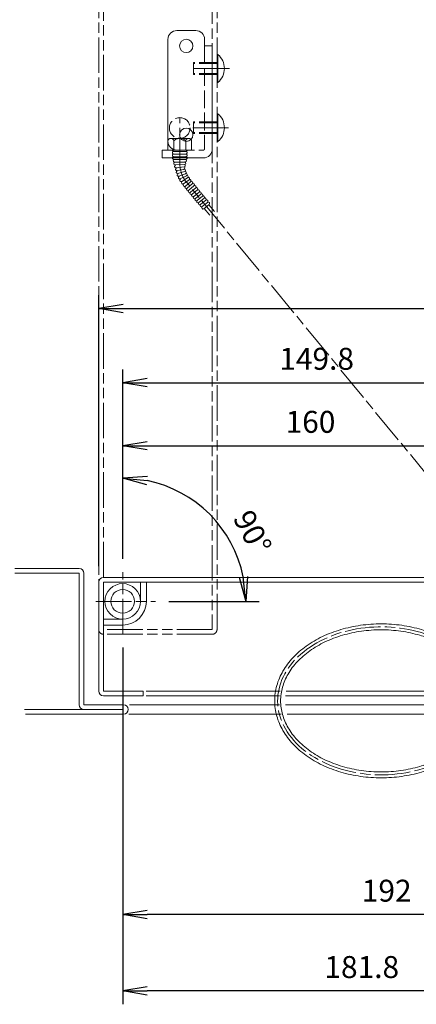
# Model space of a CAD drawing. Units: millimetres. Extents: x -1209 to 51, y -40 to 850.
# Drawn here: x -914 to -780, y 346 to 679 of the extents above; entities that cross this region are included whole.
import ezdxf

# ---------------------------------------------------------------- set-up
doc = ezdxf.new("R2010")
doc.units = ezdxf.units.MM
for name, pattern in [('SXF_一点鎖線', [18.5, 12, -1.5, 3.5, -1.5]), ('SXF_二点鎖線', [23.5, 12, -1.5, 3.5, -1.5, 3.5, -1.5]), ('SXF_破線', [7.5, 6, -1.5])]:
    doc.linetypes.add(name, pattern=pattern)
doc.layers.add('PV', color=7, linetype='Continuous', lineweight=13)
doc.styles.add('ＭＳ ゴシック', font='txt')
doc.dimstyles.new('DimStyle', dxfattribs={"dimtxt": 2.5, "dimasz": 2.5, "dimexe": 1.25, "dimexo": 0.625, "dimgap": 0, "dimtad": 1, "dimdsep": 46, "dimtxsty": 'Standard', "dimsah": 1, "dimcen": 2.5, "dimadec": 0, "dimazin": 0, "dimtfac": 1, "dimtmove": 2, "dimatfit": 3, "dimfxl": 1, "dimarcsym": 2})

# ---------------------------------------------------------------- blocks, each defined once
blk = doc.blocks.new('_OPEN')
at = {"color": 0, "linetype": 'ByBlock', "lineweight": -2}
for p, q in [((-1, 0.166667), (0, 0)), ((-1, -0.166667), (0, 0)), ((0, 0), (-1, 0))]:
    blk.add_line(p, q, dxfattribs=at)
blk = doc.blocks.new('*D31')
at = {"layer": 'Defpoints', "color": 0}
for p in [(-729.179406, 556.06738), (-878.979406, 492.137391), (-729.179406, 468.923009)]:
    blk.add_point(p, dxfattribs=at)
at = {"layer": 'PV', "color": 0, "linetype": 'Continuous', "lineweight": -2}
for p, q in [((-878.979406, 496.637391), (-878.979406, 560.56738)), ((-729.179406, 473.423009), (-729.179406, 560.56738)), ((-870.669406, 556.06738), (-737.489406, 556.06738))]:
    blk.add_line(p, q, dxfattribs=at)
at = {"layer": 'PV', "color": 0, "lineweight": -2, "xscale": 8.31, "yscale": 8.31, "zscale": 8.31, "rotation": 180}
blk.add_blockref('_OPEN', (-878.979406, 556.06738), dxfattribs=at)
at = {"layer": 'PV', "color": 0, "lineweight": -2, "xscale": 8.31, "yscale": 8.31, "zscale": 8.31}
blk.add_blockref('_OPEN', (-729.179406, 556.06738), dxfattribs=at)
at = {"layer": 'PV', "color": 0, "lineweight": 13, "insert": (-813.400834, 563.1925), "char_height": 7.4131274, "attachment_point": 5, "style": 'ＭＳ ゴシック'}
blk.add_mtext('149.8', dxfattribs=at)
blk = doc.blocks.new('*D32')
at = {"layer": 'Defpoints', "color": 0}
for p in [(-878.979406, 471.123005), (-697.179406, 427.123005), (-878.979406, 350.621273)]:
    blk.add_point(p, dxfattribs=at)
at = {"layer": 'PV', "color": 0, "linetype": 'Continuous', "lineweight": -2}
for p, q in [((-878.979406, 466.623005), (-878.979406, 346.121273)), ((-697.179406, 422.623005), (-697.179406, 346.121273)), ((-705.489406, 350.621273), (-870.669406, 350.621273))]:
    blk.add_line(p, q, dxfattribs=at)
at = {"layer": 'PV', "color": 0, "lineweight": -2, "xscale": 8.31, "yscale": 8.31, "zscale": 8.31, "rotation": 180}
blk.add_blockref('_OPEN', (-878.979406, 350.621273), dxfattribs=at)
at = {"layer": 'PV', "color": 0, "lineweight": -2, "xscale": 8.31, "yscale": 8.31, "zscale": 8.31}
blk.add_blockref('_OPEN', (-697.179406, 350.621273), dxfattribs=at)
at = {"layer": 'PV', "color": 0, "lineweight": 13, "insert": (-798.146551, 357.746393), "char_height": 7.4131274, "attachment_point": 5, "style": 'ＭＳ ゴシック'}
blk.add_mtext('181.8', dxfattribs=at)
blk = doc.blocks.new('*D38')
at = {"layer": 'Defpoints', "color": 0}
for p in [(-718.979406, 534.773987), (-878.979406, 492.137391), (-718.979406, 492.137391)]:
    blk.add_point(p, dxfattribs=at)
at = {"layer": 'PV', "color": 0, "linetype": 'Continuous', "lineweight": -2}
for p, q in [((-878.979406, 496.637391), (-878.979406, 539.273987)), ((-870.669406, 534.773987), (-727.289406, 534.773987))]:
    blk.add_line(p, q, dxfattribs=at)
at = {"layer": 'PV', "color": 0, "lineweight": -2, "xscale": 8.31, "yscale": 8.31, "zscale": 8.31, "rotation": 180}
blk.add_blockref('_OPEN', (-878.979406, 534.773987), dxfattribs=at)
at = {"layer": 'PV', "color": 0, "lineweight": -2, "xscale": 8.31, "yscale": 8.31, "zscale": 8.31}
blk.add_blockref('_OPEN', (-718.979406, 534.773987), dxfattribs=at)
at = {"layer": 'PV', "color": 0, "lineweight": 13, "insert": (-815.482166, 541.899107), "char_height": 7.4131274, "attachment_point": 5, "style": 'ＭＳ ゴシック'}
blk.add_mtext('160', dxfattribs=at)
blk = doc.blocks.new('*D39')
at = {"layer": 'Defpoints', "color": 0}
for p in [(-622.079406, 581.117863), (-887.079406, 489.572994), (-622.079406, 488.723004)]:
    blk.add_point(p, dxfattribs=at)
at = {"layer": 'PV', "color": 0, "linetype": 'Continuous', "lineweight": -2}
for p, q in [((-887.079406, 494.072994), (-887.079406, 585.617863)), ((-622.079406, 493.223004), (-622.079406, 585.617863)), ((-878.769406, 581.117863), (-630.389406, 581.117863))]:
    blk.add_line(p, q, dxfattribs=at)
at = {"layer": 'PV', "color": 0, "lineweight": -2, "xscale": 8.31, "yscale": 8.31, "zscale": 8.31, "rotation": 180}
blk.add_blockref('_OPEN', (-887.079406, 581.117863), dxfattribs=at)
at = {"layer": 'PV', "color": 0, "lineweight": -2, "xscale": 8.31, "yscale": 8.31, "zscale": 8.31}
blk.add_blockref('_OPEN', (-622.079406, 581.117863), dxfattribs=at)
at = {"layer": 'PV', "color": 0, "lineweight": 13, "insert": (-762.80874, 588.242983), "char_height": 7.4131274, "attachment_point": 5, "style": 'ＭＳ ゴシック'}
blk.add_mtext('D.W', dxfattribs=at)
blk = doc.blocks.new('*D41')
at = {"layer": 'Defpoints', "color": 0}
for p in [(-878.979406, 471.123007), (-686.979406, 436.289976), (-878.979406, 376.407148)]:
    blk.add_point(p, dxfattribs=at)
at = {"layer": 'PV', "color": 0, "linetype": 'Continuous', "lineweight": -2}
for p, q in [((-878.979406, 466.623007), (-878.979406, 371.907148)), ((-686.979406, 431.789976), (-686.979406, 371.907148)), ((-695.289406, 376.407148), (-870.669406, 376.407148))]:
    blk.add_line(p, q, dxfattribs=at)
at = {"layer": 'PV', "color": 0, "lineweight": -2, "xscale": 8.31, "yscale": 8.31, "zscale": 8.31, "rotation": 180}
blk.add_blockref('_OPEN', (-878.979406, 376.407148), dxfattribs=at)
at = {"layer": 'PV', "color": 0, "lineweight": -2, "xscale": 8.31, "yscale": 8.31, "zscale": 8.31}
blk.add_blockref('_OPEN', (-686.979406, 376.407148), dxfattribs=at)
at = {"layer": 'PV', "color": 0, "lineweight": 13, "insert": (-789.711406, 383.532269), "char_height": 7.4131274, "attachment_point": 5, "style": 'ＭＳ ゴシック'}
blk.add_mtext('192', dxfattribs=at)
blk = doc.blocks.new('*D51')
at = {"layer": 'Defpoints', "color": 0}
for p in [(-858.17, 518.26), (-878.98, 496.64), (-878.98, 482.22), (-863.42, 482.22)]:
    blk.add_point(p, dxfattribs=at)
at = {"layer": 'PV', "color": 0, "linetype": 'Continuous', "lineweight": -2}
for p, q in [((-878.98, 496.64), (-878.98, 528.33)), ((-863.42, 482.22), (-832.87, 482.22))]:
    blk.add_line(p, q, dxfattribs=at)
blk.add_arc((-878.98, 482.22), 41.61, 11.462, 78.538, dxfattribs=at)
at = {"layer": 'PV', "color": 0, "lineweight": -2, "xscale": 8.31, "yscale": 8.31, "zscale": 8.31}
for p, rotation in [((-878.98, 523.83), 174.2689885017649), ((-837.37, 482.22), 275.7310114992349)]:
    blk.add_blockref('_OPEN', p, dxfattribs=dict(at, rotation=rotation))
at = {"layer": 'PV', "color": 0, "lineweight": 13, "insert": (-835.94, 505.09), "char_height": 7.413, "attachment_point": 5, "rotation": 298.089, "style": 'ＭＳ ゴシック'}
blk.add_mtext('90°', dxfattribs=at)

msp = doc.modelspace()

# ---------------------------------------------------------------- linework, layer by layer
at = {"layer": 'PV', "color": 7, "linetype": 'SXF_二点鎖線', "lineweight": 13}
for p, q in [((-887.079406, 472.723005), (-887.079406, 736.258104)), ((-885.479406, 490.323006), (-885.479406, 736.258104)), ((-848.679406, 736.258104), (-848.679406, 472.723006)), ((-847.079406, 472.723006), (-847.079406, 736.258104)), ((-848.679406, 472.723006), (-885.479406, 472.723006)), ((-848.679406, 471.123006), (-885.479407, 471.123006))]:
    msp.add_line(p, q, dxfattribs=at)
at = {"layer": 'PV', "color": 254, "linetype": 'Continuous', "lineweight": 13}
for p, q in [((-863.679406, 672.023006), (-863.679406, 637.623006)), ((-854.279406, 675.023006), (-860.679406, 675.023006)), ((-851.279406, 672.023006), (-851.279406, 669.823006)), ((-851.279406, 669.823006), (-848.679406, 669.823006)), ((-848.679406, 669.823006), (-848.679406, 635.023006)), ((-847.079406, 666.923006), (-847.079406, 657.523006)), ((-846.790962, 666.923006), (-847.079406, 666.923006)), ((-847.079406, 665.723006), (-847.079406, 658.723006)), ((-846.790962, 666.923006), (-846.790962, 657.523006)), ((-846.790962, 657.523006), (-847.079406, 657.523006)), ((-847.079406, 646.923006), (-847.079406, 637.523006)), ((-846.790962, 646.923006), (-847.079406, 646.923006)), ((-847.079406, 645.723006), (-847.079406, 638.723006)), ((-846.790962, 646.923006), (-846.790962, 637.523006)), ((-863.679406, 637.823111), (-863.679406, 634.623111)), ((-863.679406, 637.823006), (-863.679406, 637.623006)), ((-846.790962, 637.523006), (-847.079406, 637.523006)), ((-865.679406, 634.623006), (-865.679406, 632.023006)), ((-865.679406, 634.623006), (-860.679406, 634.623006)), ((-865.679406, 632.023006), (-851.679406, 632.023006)), ((-861.929406, 634.623111), (-859.176248, 634.623111)), ((-861.729046, 631.523322), (-857.629046, 631.523322)), ((-861.504046, 630.623322), (-857.854046, 630.623322)), ((-861.504046, 630.623322), (-861.279046, 630.623322)), ((-861.504046, 630.623322), (-861.279046, 630.623322)), ((-861.267892, 629.703779), (-858.068133, 629.743008)), ((-860.954381, 628.70073), (-858.216046, 628.953749)), ((-860.553264, 627.733944), (-858.291276, 628.150371)), ((-860.288036, 626.765885), (-858.072852, 627.384723)), ((-859.937097, 625.826349), (-857.786224, 626.641056)), ((-859.502946, 624.921761), (-857.434038, 625.926558)), ((-858.989235, 624.059888), (-857.019043, 625.246626)), ((-858.400113, 623.247691), (-856.544599, 624.60676)), ((-857.790064, 622.50175), (-856.012623, 623.961444)), ((-857.21888, 621.80623), (-855.441439, 623.265923)), ((-856.647695, 621.11071), (-854.870255, 622.570403)), ((-856.076511, 620.41519), (-854.29907, 621.874883)), ((-855.505326, 619.719669), (-853.727886, 621.179363)), ((-854.934142, 619.024149), (-853.156701, 620.483842)), ((-854.934142, 619.024149), (-853.156701, 620.483842)), ((-854.934142, 619.024149), (-853.156701, 620.483842)), ((-854.362958, 618.328629), (-852.585517, 619.788322)), ((-854.362958, 618.328629), (-852.585517, 619.788322)), ((-854.362958, 618.328629), (-852.585517, 619.788322)), ((-853.791773, 617.633109), (-852.014333, 619.092802)), ((-853.791773, 617.633109), (-852.014333, 619.092802)), ((-853.791773, 617.633109), (-852.014333, 619.092802)), ((-853.220589, 616.937588), (-851.443148, 618.397282)), ((-852.649405, 616.242068), (-850.871964, 617.701762)), ((-852.07822, 615.546548), (-850.30078, 617.006241)), ((-851.507036, 614.851028), (-849.729595, 616.310721)), ((-847.943315, 613.898683), (-849.845794, 616.215295)), ((-849.488915, 612.629384), (-851.391394, 614.945996))]:
    msp.add_line(p, q, dxfattribs=at)
at = {"layer": 'PV', "color": 254, "linetype": 'SXF_破線', "lineweight": 13}
for p, q in [((-851.279406, 669.823006), (-851.279406, 635.123006)), ((-855.079406, 660.223006), (-855.079406, 664.223006)), ((-847.079406, 664.223006), (-855.079406, 664.223006)), ((-847.079406, 663.873006), (-855.079406, 663.873006)), ((-847.079406, 660.573006), (-855.079406, 660.573006)), ((-847.079406, 660.223006), (-855.079406, 660.223006)), ((-855.079406, 640.223006), (-855.079406, 644.223006)), ((-847.079406, 644.223006), (-855.079406, 644.223006)), ((-847.079406, 643.873006), (-855.079406, 643.873006)), ((-862.679406, 638.623111), (-858.079406, 638.623111)), ((-858.079406, 638.623111), (-856.679406, 638.623111)), ((-847.079406, 640.573006), (-855.079406, 640.573006)), ((-847.079406, 640.223006), (-855.079406, 640.223006)), ((-861.679406, 637.823111), (-861.679406, 634.623111)), ((-857.679406, 634.623111), (-857.679406, 637.823111)), ((-855.679406, 634.623111), (-855.679406, 637.823111)), ((-861.744208, 634.223322), (-857.629046, 634.223322)), ((-861.729046, 633.323322), (-857.629046, 633.323322)), ((-861.729046, 632.423322), (-857.629046, 632.423322)), ((-860.679406, 634.623006), (-851.779406, 634.623006))]:
    msp.add_line(p, q, dxfattribs=at)
at = {"layer": 'PV', "color": 7, "linetype": 'SXF_一点鎖線', "lineweight": 13}
for p, q in [((-842.882646, 662.223006), (-856.215177, 662.223006)), ((-859.679406, 630.19296), (-859.679406, 645.623111)), ((-843.218853, 642.223006), (-856.506676, 642.223006)), ((-703.578144, 436.771651), (-857.403414, 623.841606)), ((-878.979406, 471.123006), (-878.979406, 492.13739)), ((-888.014109, 482.223006), (-867.920522, 482.223006))]:
    msp.add_line(p, q, dxfattribs=at)
at = {"layer": 'PV', "color": 7, "linetype": 'Continuous', "lineweight": 13}
for p, q in [((-893.679406, 493.323006), (-915.479406, 493.323006)), ((-915.479406, 491.723006), (-893.679406, 491.723006)), ((-893.679406, 491.723006), (-893.679406, 447.323006)), ((-892.079406, 447.323006), (-892.079406, 491.723006)), ((-885.479406, 490.323006), (-657.448171, 490.323006)), ((-887.079406, 451.923006), (-887.079406, 488.723006)), ((-885.479406, 451.923006), (-885.479406, 488.723006)), ((-885.479406, 488.723006), (-657.448171, 488.723006)), ((-872.979406, 488.723006), (-872.979406, 482.223006)), ((-870.979406, 488.723006), (-870.979406, 482.223006)), ((-885.479406, 476.223006), (-878.979406, 476.223006)), ((-885.479406, 474.223006), (-878.979406, 474.223006)), ((-872.079406, 451.923006), (-885.479406, 451.923006)), ((-872.079406, 450.323006), (-885.479406, 450.323006)), ((-872.079406, 450.323006), (-872.079406, 451.923006)), ((-825.723666, 451.923006), (-871.079406, 451.923006)), ((-825.919696, 450.323006), (-871.079406, 450.323006)), ((-823.912605, 450.323006), (-654.327665, 450.323006)), ((-823.693194, 451.923006), (-654.954211, 451.923006)), ((-878.679406, 445.723006), (-912.131231, 445.723006)), ((-878.679406, 447.323006), (-892.079406, 447.323006)), ((-825.919696, 447.323006), (-876.673951, 447.323006)), ((-823.912605, 447.323006), (-653.951738, 447.323006)), ((-878.679406, 444.123006), (-911.891196, 444.123006)), ((-825.38873, 444.123006), (-876.907626, 444.123006)), ((-653.951738, 444.123006), (-823.317943, 444.123006))]:
    msp.add_line(p, q, dxfattribs=at)
at = {"layer": 'PV', "color": 254, "linetype": 'Continuous', "lineweight": 13}
for centre in [(-857.479406, 669.823006), (-857.479406, 639.823006)]:
    msp.add_circle(centre, 2.25, dxfattribs=at)
at = {"layer": 'PV', "color": 254, "linetype": 'SXF_破線', "lineweight": 13}
msp.add_circle((-859.679406, 642.123111), 3.5, dxfattribs=at)
at = {"layer": 'PV', "color": 7, "linetype": 'Continuous', "lineweight": 13}
for radius in [6, 4]:
    msp.add_circle((-878.979406, 482.223006), radius, dxfattribs=at)
at = {"layer": 'PV', "color": 254, "linetype": 'Continuous', "lineweight": 13}
for centre, radius, start, end in [((-860.679406, 672.023006), 3, 90, 180), ((-854.279406, 672.023006), 3, 0, 90), ((-850.679406, 662.223006), 6.1, 309.601927, 50.398073), ((-850.679406, 642.223006), 6.1, 309.601927, 50.398073), ((-860.679406, 637.623006), 3, 180, 270), ((-861.729046, 631.973322), 0.45, 173.661083, 270), ((-857.629046, 631.973322), 0.45, 270, 6.338917), ((-851.679406, 635.023006), 3, 270, 0), ((-861.504046, 631.073322), 0.45, 90, 270), ((-861.273409, 630.153745), 0.45, 90.702418, 270.702418), ((-860.995784, 629.148822), 0.45, 95.279063, 275.279063), ((-860.634738, 628.176507), 0.45, 100.431226, 280.431226), ((-858.372751, 628.592934), 0.45, 280.431226, 57.100243), ((-858.257449, 629.40184), 0.45, 275.279063, 49.547878), ((-858.073649, 630.192975), 0.45, 270.702418, 90.702418), ((-857.854046, 631.073322), 0.45, 270, 90), ((-860.409113, 627.19929), 0.45, 105.608338, 285.608338), ((-860.096496, 626.247172), 0.45, 110.745667, 290.745667), ((-859.699537, 625.326548), 0.45, 115.904234, 295.904234), ((-858.193929, 627.818128), 0.45, 285.608338, 75.066665), ((-857.945624, 627.061879), 0.45, 290.745667, 80.356193), ((-857.630629, 626.331345), 0.45, 295.904234, 85.44708), ((-857.251231, 625.632098), 0.45, 301.062509, 90.604284), ((-856.810504, 624.969795), 0.45, 306.220872, 95.762359), ((-859.221423, 624.44536), 0.45, 121.062509, 301.062509), ((-858.666017, 623.610726), 0.45, 126.220872, 306.220872), ((-858.075656, 622.84951), 0.45, 129.39398, 309.39398), ((-857.504472, 622.15399), 0.45, 129.39398, 309.39398), ((-856.298216, 624.309204), 0.45, 309.39398, 106.048043), ((-855.727031, 623.613684), 0.45, 309.39398, 129.39398), ((-855.155847, 622.918163), 0.45, 309.39398, 129.39398), ((-854.584662, 622.222643), 0.45, 309.39398, 129.39398), ((-854.013478, 621.527123), 0.45, 309.39398, 129.39398), ((-856.933287, 621.45847), 0.45, 129.39398, 309.39398), ((-856.362103, 620.76295), 0.45, 129.39398, 309.39398), ((-855.790919, 620.067429), 0.45, 129.39398, 309.39398), ((-855.219734, 619.371909), 0.45, 129.39398, 309.39398), ((-855.219734, 619.371909), 0.45, 129.39398, 309.39398), ((-854.64855, 618.676389), 0.45, 129.39398, 309.39398), ((-854.64855, 618.676389), 0.45, 129.39398, 309.39398), ((-854.64855, 618.676389), 0.45, 129.39398, 309.39398), ((-853.442294, 620.831603), 0.45, 309.39398, 129.39398), ((-853.442294, 620.831603), 0.45, 309.39398, 129.39398), ((-853.442294, 620.831603), 0.45, 309.39398, 129.39398), ((-852.871109, 620.136082), 0.45, 309.39398, 129.39398), ((-852.871109, 620.136082), 0.45, 309.39398, 129.39398), ((-852.871109, 620.136082), 0.45, 309.39398, 129.39398), ((-852.299925, 619.440562), 0.45, 309.39398, 129.39398), ((-852.299925, 619.440562), 0.45, 309.39398, 129.39398), ((-852.299925, 619.440562), 0.45, 309.39398, 129.39398), ((-851.72874, 618.745042), 0.45, 309.39398, 129.39398), ((-854.077365, 617.980869), 0.45, 129.39398, 309.39398), ((-854.077365, 617.980869), 0.45, 129.39398, 309.39398), ((-854.077365, 617.980869), 0.45, 129.39398, 309.39398), ((-853.506181, 617.285348), 0.45, 129.39398, 309.39398), ((-852.934997, 616.589828), 0.45, 129.39398, 309.39398), ((-852.363812, 615.894308), 0.45, 129.39398, 309.39398), ((-851.792628, 615.198788), 0.45, 129.39398, 309.39398), ((-851.157556, 618.049522), 0.45, 309.39398, 129.39398), ((-850.586372, 617.354001), 0.45, 309.39398, 129.39398), ((-850.015187, 616.658481), 0.45, 309.39398, 129.39398)]:
    msp.add_arc(centre, radius, start, end, dxfattribs=at)
at = {"layer": 'PV', "color": 254, "linetype": 'SXF_破線', "lineweight": 13}
for centre, radius, start, end in [((-862.679406, 637.598111), 1.025, 12.680383, 167.319617), ((-859.679406, 635.723111), 2.9, 46.397181, 133.602819), ((-856.679406, 637.598111), 1.025, 12.680383, 167.319617), ((-861.729046, 633.773322), 0.45, 90, 270), ((-861.729046, 632.873322), 0.45, 90, 270), ((-861.729046, 631.973322), 0.45, 89.999987, 173.661083), ((-861.729046, 634.673322), 0.45, 186.37937, 270), ((-857.629046, 634.673322), 0.45, 270, 353.62063), ((-857.629046, 633.773322), 0.45, 270, 90), ((-857.629046, 632.873322), 0.45, 270, 90), ((-857.629046, 631.973322), 0.45, 6.338917, 90), ((-851.779406, 635.123006), 0.5, 270, 0)]:
    msp.add_arc(centre, radius, start, end, dxfattribs=at)
at = {"layer": 'PV', "color": 7, "linetype": 'SXF_一点鎖線', "lineweight": 13}
msp.add_arc((-849.679406, 630.19296), 10, 180, 219.292665, dxfattribs=at)
at = {"layer": 'PV', "color": 7, "linetype": 'Continuous', "lineweight": 13}
for centre, radius, start, end in [((-893.679406, 491.723006), 1.6, 0, 90), ((-885.479406, 488.723006), 1.6, 90, 180), ((-878.979406, 482.223006), 8, 270, 0), ((-885.479406, 451.923006), 1.6, 180, 270), ((-892.079406, 447.323006), 1.6, 180, 270), ((-878.679406, 445.723006), 1.6, 270, 90)]:
    msp.add_arc(centre, radius, start, end, dxfattribs=at)
at = {"layer": 'PV', "color": 7, "linetype": 'SXF_二点鎖線', "lineweight": 13}
for centre, start, end in [((-885.479406, 472.723006), 179.999981, 270.000019), ((-848.679406, 472.723006), 269.999981, 0.000019)]:
    msp.add_arc(centre, 1.6, start, end, dxfattribs=at)
at = {"layer": 'PV', "color": 7, "linetype": 'SXF_一点鎖線', "lineweight": 13}
msp.add_ellipse((-791.579406, 448.623006), major_axis=(35, 0), ratio=0.714286, start_param=1.0379258296, end_param=5.1730050328, dxfattribs=at)
at = {"layer": 'PV', "color": 254, "linetype": 'Continuous', "lineweight": 13}
for points, knots in [([(-773.41093, 471.078391), (-774.875457, 471.695353), (-776.376681, 472.227625), (-777.901775, 472.678904), (-777.901775, 472.678904), (-780.097678, 473.328676), (-782.34307, 473.810537), (-784.610576, 474.132694), (-784.610576, 474.132694), (-786.918232, 474.460556), (-789.248793, 474.623008), (-791.579405, 474.623005), (-791.579405, 474.623005), (-793.910017, 474.623003), (-796.24068, 474.460545), (-798.548234, 474.132694), (-798.548234, 474.132694), (-800.81564, 473.810547), (-803.060735, 473.328712), (-805.257035, 472.678904), (-805.257035, 472.678904), (-807.379755, 472.050866), (-809.456895, 471.26592), (-811.455091, 470.312228), (-811.455091, 470.312228), (-813.359339, 469.403374), (-815.191891, 468.341267), (-816.909381, 467.114409), (-816.909381, 467.114409), (-818.53071, 465.95624), (-820.0495, 464.651252), (-821.411125, 463.195405), (-821.411125, 463.195405), (-822.694229, 461.823515), (-823.837771, 460.317664), (-824.780258, 458.691744), (-824.780258, 458.691744), (-825.676503, 457.145598), (-826.390938, 455.490877), (-826.870234, 453.768533), (-826.870234, 453.768533), (-827.335703, 452.095875), (-827.579405, 450.359441), (-827.579405, 448.623006), (-827.579405, 448.623006), (-827.579405, 446.886571), (-827.335703, 445.150136), (-826.870234, 443.477478), (-826.870234, 443.477478), (-826.390938, 441.755135), (-825.676503, 440.100413), (-824.780258, 438.554267), (-824.780258, 438.554267), (-823.837771, 436.928348), (-822.694229, 435.422497), (-821.411125, 434.050606), (-821.411125, 434.050606), (-820.0495, 432.59476), (-818.53071, 431.289772), (-816.909381, 430.131603), (-816.909381, 430.131603), (-815.191892, 428.904744), (-813.359341, 427.842637), (-811.455091, 426.933784), (-811.455091, 426.933784), (-809.456894, 425.980092), (-807.379749, 425.195148), (-805.257035, 424.567108), (-805.257035, 424.567108), (-803.06074, 423.917297), (-800.815661, 423.435457), (-798.548234, 423.113317), (-798.548234, 423.113317), (-796.240659, 422.785473), (-793.909938, 422.623035), (-791.579405, 422.623006), (-791.579405, 422.623006), (-789.248872, 422.622977), (-786.918528, 422.785358), (-784.610576, 423.113317), (-784.610576, 423.113317), (-782.342779, 423.435571), (-780.096603, 423.917691), (-777.901775, 424.567108), (-777.901775, 424.567108), (-777.157516, 424.787323), (-776.419161, 425.026775), (-775.687828, 425.285989)], [0, 0, 0, 0, 4.767528781, 4.767528781, 4.767528781, 4.767528781, 11.6320401417, 11.6320401417, 11.6320401417, 11.6320401417, 18.6180964332, 18.6180964332, 18.6180964332, 18.6180964332, 25.6041527247, 25.6041527247, 25.6041527247, 25.6041527247, 32.4686640854, 32.4686640854, 32.4686640854, 32.4686640854, 39.1031989951, 39.1031989951, 39.1031989951, 39.1031989951, 45.4258033447, 45.4258033447, 45.4258033447, 45.4258033447, 51.394412177, 51.394412177, 51.394412177, 51.394412177, 57.0188249974, 57.0188249974, 57.0188249974, 57.0188249974, 62.3672833016, 62.3672833016, 62.3672833016, 62.3672833016, 67.5614503777, 67.5614503777, 67.5614503777, 67.5614503777, 72.7556184445, 72.7556184445, 72.7556184445, 72.7556184445, 78.1040767487, 78.1040767487, 78.1040767487, 78.1040767487, 83.7284895691, 83.7284895691, 83.7284895691, 83.7284895691, 89.6970977448, 89.6970977448, 89.6970977448, 89.6970977448, 96.0197020944, 96.0197020944, 96.0197020944, 96.0197020944, 102.6542370041, 102.6542370041, 102.6542370041, 102.6542370041, 109.5187485766, 109.5187485766, 109.5187485766, 109.5187485766, 116.5048048681, 116.5048048681, 116.5048048681, 116.5048048681, 123.4908611596, 123.4908611596, 123.4908611596, 123.4908611596, 130.3553727321, 130.3553727321, 130.3553727321, 130.3553727321, 132.6831079428, 132.6831079428, 132.6831079428, 132.6831079428]), ([(-774.187385, 469.235264), (-775.583722, 469.823499), (-777.015111, 470.330814), (-778.469195, 470.761083), (-778.469195, 470.761083), (-780.571435, 471.383145), (-782.721115, 471.844168), (-784.891912, 472.152581), (-784.891912, 472.152581), (-787.106409, 472.467202), (-789.342882, 472.623007), (-791.579405, 472.623005), (-791.579405, 472.623005), (-793.815929, 472.623003), (-796.052502, 472.467194), (-798.266899, 472.152581), (-798.266899, 472.152581), (-800.437598, 471.844176), (-802.586987, 471.383172), (-804.689616, 470.761084), (-804.689616, 470.761084), (-806.711572, 470.162862), (-808.690286, 469.415679), (-810.593635, 468.507264), (-810.593635, 468.507264), (-812.392645, 467.648647), (-814.124325, 466.645991), (-815.746904, 465.486942), (-815.746904, 465.486942), (-817.260591, 464.405677), (-818.67933, 463.188307), (-819.950558, 461.829117), (-819.950558, 461.829117), (-821.130531, 460.567497), (-822.183412, 459.183686), (-823.05012, 457.688439), (-823.05012, 457.688439), (-823.861483, 456.288672), (-824.509692, 454.791246), (-824.943546, 453.231994), (-824.943546, 453.231994), (-825.360434, 451.733721), (-825.579405, 450.178363), (-825.579405, 448.623006), (-825.579405, 448.623006), (-825.579405, 447.067648), (-825.360434, 445.512291), (-824.943546, 444.014017), (-824.943546, 444.014017), (-824.509692, 442.454766), (-823.861483, 440.957339), (-823.05012, 439.557573), (-823.05012, 439.557573), (-822.183412, 438.062325), (-821.130531, 436.678515), (-819.950558, 435.416894), (-819.950558, 435.416894), (-818.67933, 434.057704), (-817.260591, 432.840334), (-815.746904, 431.75907), (-815.746904, 431.75907), (-814.124325, 430.600021), (-812.392646, 429.597364), (-810.593635, 428.738748), (-810.593635, 428.738748), (-808.690285, 427.830333), (-806.711567, 427.083151), (-804.689616, 426.484928), (-804.689616, 426.484928), (-802.586993, 425.862837), (-800.437618, 425.401829), (-798.266899, 425.093431), (-798.266899, 425.093431), (-796.052482, 424.778824), (-793.815852, 424.623033), (-791.579405, 424.623006), (-791.579405, 424.623006), (-789.342958, 424.622979), (-787.106693, 424.778716), (-784.891912, 425.093431), (-784.891912, 425.093431), (-782.720835, 425.401935), (-780.570403, 425.863205), (-778.469195, 426.484928), (-778.469195, 426.484928), (-777.758802, 426.695125), (-777.054036, 426.923662), (-776.35598, 427.171081)], [0, 0, 0, 0, 4.5455495264, 4.5455495264, 4.5455495264, 4.5455495264, 11.1172738318, 11.1172738318, 11.1172738318, 11.1172738318, 17.8212921316, 17.8212921316, 17.8212921316, 17.8212921316, 24.525311429, 24.525311429, 24.525311429, 24.525311429, 31.0970355227, 31.0970355227, 31.0970355227, 31.0970355227, 37.416619761, 37.416619761, 37.416619761, 37.416619761, 43.389770217, 43.389770217, 43.389770217, 43.389770217, 48.9620579592, 48.9620579592, 48.9620579592, 48.9620579592, 54.1343397469, 54.1343397469, 54.1343397469, 54.1343397469, 58.9763397527, 58.9763397527, 58.9763397527, 58.9763397527, 63.6289827706, 63.6289827706, 63.6289827706, 63.6289827706, 68.2816267791, 68.2816267791, 68.2816267791, 68.2816267791, 73.1236258644, 73.1236258644, 73.1236258644, 73.1236258644, 78.2959084527, 78.2959084527, 78.2959084527, 78.2959084527, 83.8681955385, 83.8681955385, 83.8681955385, 83.8681955385, 89.8413459945, 89.8413459945, 89.8413459945, 89.8413459945, 96.1609302328, 96.1609302328, 96.1609302328, 96.1609302328, 102.7326543265, 102.7326543265, 102.7326543265, 102.7326543265, 109.436673694, 109.436673694, 109.436673694, 109.436673694, 116.140692064, 116.140692064, 116.140692064, 116.140692064, 122.7124161577, 122.7124161577, 122.7124161577, 122.7124161577, 124.9342360369, 124.9342360369, 124.9342360369, 124.9342360369])]:
    msp.add_open_spline(points, degree=3, knots=knots, dxfattribs=at)

# ---------------------------------------------------------------- dimensions: what is measured, and where the dimension line sits
at = {"layer": 'PV', "color": 7, "linetype": 'Continuous', "lineweight": 13}
dim = msp.add_linear_dim(base=(-622.079406, 581.117863), p1=(-887.079406, 489.572994), p2=(-622.079406, 488.723004), text='D.W', dimstyle='DimStyle', override={"dimtxt": 7.413127, "dimasz": 8.31, "dimexe": 4.5, "dimexo": 4.5, "dimgap": 3.415138, "dimtih": 0, "dimtoh": 0, "dimdec": 0, "dimlfac": 1, "dimzin": 0, "dimdsep": 46, "dimpost": 'D<>W', "dimtxsty": 'ＭＳ ゴシック', "dimblk1": 'OPEN', "dimblk2": 'OPEN', "dimdle": 0, "dimse1": 0, "dimse2": 0, "dimadec": 0, "dimtol": 0, "dimtofl": 1}, dxfattribs=at)
dim.commit()
dim.dimension.update_dxf_attribs({"geometry": '*D39', "text_midpoint": (-762.80874, 588.242983), "dimtype": 160, "text_rotation": 360})
for base, p2, override, picture, middle in [((-729.179406, 556.06738), (-729.179406, 468.923009), {"dimtxt": 7.413127, "dimasz": 8.31, "dimexe": 4.5, "dimexo": 4.5, "dimgap": 3.415138, "dimtih": 0, "dimtoh": 0, "dimdec": 1, "dimlfac": 1, "dimzin": 0, "dimdsep": 46, "dimpost": '<>', "dimtxsty": 'ＭＳ ゴシック', "dimblk1": 'OPEN', "dimblk2": 'OPEN', "dimdle": 0, "dimse1": 0, "dimse2": 0, "dimadec": 0, "dimtol": 0, "dimtofl": 1}, '*D31', (-813.400834, 563.1925)), ((-718.979406, 534.773987), (-718.979406, 492.137391), {"dimtxt": 7.413127, "dimasz": 8.31, "dimexe": 4.5, "dimexo": 4.5, "dimgap": 3.415138, "dimtih": 0, "dimtoh": 0, "dimdec": 0, "dimlfac": 1, "dimzin": 0, "dimdsep": 46, "dimpost": '<>', "dimtxsty": 'ＭＳ ゴシック', "dimblk1": 'OPEN', "dimblk2": 'OPEN', "dimdle": 0, "dimse1": 0, "dimse2": 1, "dimadec": 0, "dimtol": 0, "dimtofl": 1}, '*D38', (-815.482166, 541.899107))]:
    dim = msp.add_linear_dim(base=base, p1=(-878.979406, 492.137391), p2=p2, dimstyle='DimStyle', override=override, dxfattribs=at)
    dim.commit()
    dim.dimension.update_dxf_attribs({"geometry": picture, "text_midpoint": middle, "dimtype": 160, "text_rotation": 360})
dim = msp.add_angular_dim_3p(base=(-858.174929, 518.257418), center=(-878.979406, 482.223006), p1=(-863.420522, 482.223006), p2=(-878.979406, 496.63739), text='90°', dimstyle='DimStyle', override={"dimtxt": 7.413127, "dimasz": 8.31, "dimexe": 4.499999, "dimexo": 0, "dimtih": 0, "dimtoh": 0, "dimdec": 0, "dimlfac": 1, "dimzin": 0, "dimdsep": 46, "dimpost": '<>', "dimtxsty": 'ＭＳ ゴシック', "dimblk1": 'OPEN', "dimblk2": 'OPEN', "dimse1": 0, "dimse2": 0, "dimadec": 0, "dimtol": 0, "dimtofl": 1}, dxfattribs=at)
dim.commit()
dim.dimension.update_dxf_attribs({"geometry": '*D51', "text_midpoint": (-835.94179, 505.087438), "dimtype": 165, "text_rotation": 298.08903194})
for base, p1, p2, override, picture, middle in [((-878.979406, 376.407148), (-686.979406, 436.289976), (-878.979406, 471.123007), {"dimtxt": 7.413127, "dimasz": 8.31, "dimexe": 4.5, "dimexo": 4.5, "dimgap": 3.415139, "dimtih": 0, "dimtoh": 0, "dimdec": 0, "dimlfac": 1, "dimzin": 0, "dimdsep": 46, "dimpost": '<>', "dimtxsty": 'ＭＳ ゴシック', "dimblk1": 'OPEN', "dimblk2": 'OPEN', "dimdle": 0, "dimse1": 0, "dimse2": 0, "dimadec": 0, "dimtol": 0, "dimtofl": 1}, '*D41', (-789.711406, 383.532269)), ((-878.979406, 350.621273), (-697.179406, 427.123005), (-878.979406, 471.123005), {"dimtxt": 7.413127, "dimasz": 8.31, "dimexe": 4.5, "dimexo": 4.5, "dimgap": 3.415138, "dimtih": 0, "dimtoh": 0, "dimdec": 1, "dimlfac": 1, "dimzin": 0, "dimdsep": 46, "dimpost": '<>', "dimtxsty": 'ＭＳ ゴシック', "dimblk1": 'OPEN', "dimblk2": 'OPEN', "dimdle": 0, "dimse1": 0, "dimse2": 0, "dimadec": 0, "dimtol": 0, "dimtofl": 1}, '*D32', (-798.146551, 357.746393))]:
    dim = msp.add_linear_dim(base=base, p1=p1, p2=p2, angle=180, dimstyle='DimStyle', override=override, dxfattribs=at)
    dim.commit()
    dim.dimension.update_dxf_attribs({"geometry": picture, "text_midpoint": middle, "dimtype": 160, "text_rotation": 360})

doc.saveas('drawing.dxf')
